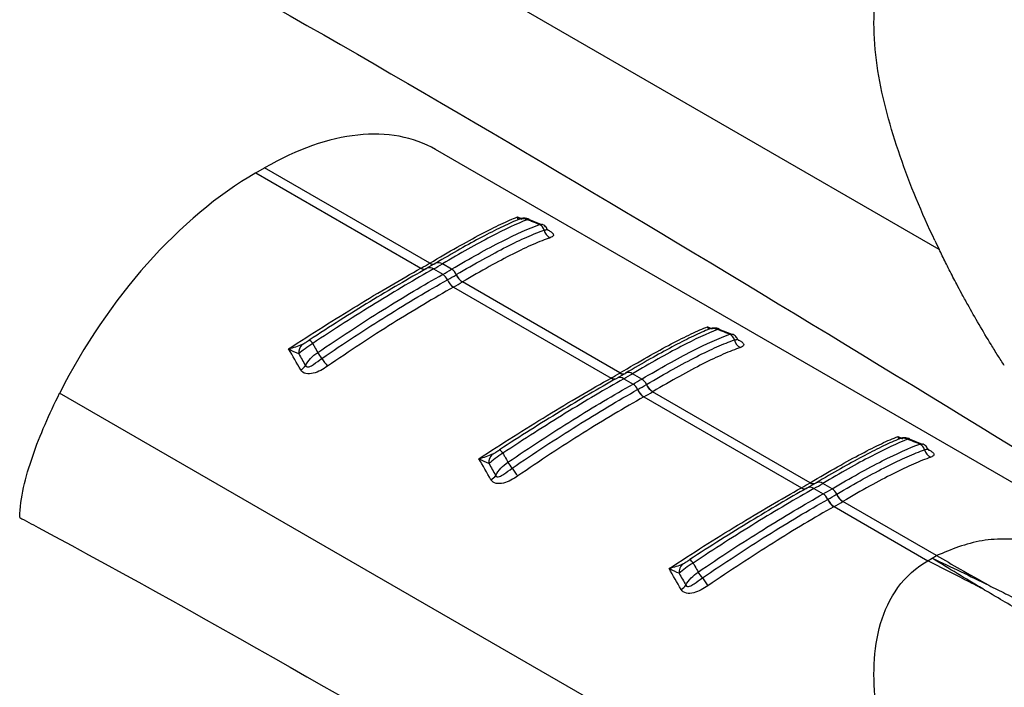
# Model space of a CAD drawing. Extents: x 5 to 292, y 5 to 205.
# Drawn here: x 271 to 278, y 69 to 74 of the extents above; entities that cross this region are included whole.
import ezdxf

# ---------------------------------------------------------------- set-up
doc = ezdxf.new("R2010")
doc.units = 0
doc.layers.get('0').update_dxf_attribs({"linetype": 'CONTINUOUS'})

msp = doc.modelspace()

# ---------------------------------------------------------------- linework, layer by layer
at = {"color": 7, "linetype": 'CONTINUOUS'}
for p, q in [((277.7416, 71.8831), (271.1284, 75.7009)), ((280.1831, 69.038), (273.9553, 72.6332)), ((272.6031, 72.458), (272.6695, 72.4963)), ((273.9113, 71.7794), (272.6695, 72.4963)), ((272.6031, 72.458), (273.845, 71.7411)), ((274.7551, 72.0672), (274.6573, 72.1066)), ((274.7363, 72.0699), (274.7551, 72.0696)), ((273.9555, 71.7782), (273.8905, 71.7407)), ((273.91, 71.7787), (273.9113, 71.7794)), ((274.0757, 71.7335), (274.0062, 71.7737)), ((273.845, 71.7411), (273.8463, 71.7419)), ((273.8879, 71.739), (273.8909, 71.7409)), ((273.9398, 71.7353), (274.0094, 71.6952)), ((274.0906, 71.5993), (275.2753, 70.9154)), ((275.3417, 70.9537), (274.157, 71.6376)), ((276.1855, 71.2415), (276.0877, 71.2808)), ((276.1667, 71.2441), (276.1854, 71.2438)), ((275.3859, 70.9525), (275.3209, 70.9149)), ((275.3404, 70.9529), (275.3417, 70.9537)), ((275.5061, 70.9078), (275.4366, 70.9479)), ((275.2753, 70.9154), (275.2767, 70.9161)), ((275.3182, 70.9132), (275.3212, 70.9151)), ((275.3702, 70.9096), (275.4398, 70.8695)), ((277.7416, 66.9839), (271.1284, 70.8017)), ((276.7721, 70.128), (275.5874, 70.8119)), ((275.521, 70.7736), (276.7057, 70.0896)), ((277.6159, 70.4157), (277.5181, 70.4551)), ((277.5971, 70.4184), (277.6158, 70.4181)), ((276.8163, 70.1267), (276.7512, 70.0892)), ((276.7708, 70.1272), (276.7721, 70.128)), ((276.9365, 70.082), (276.867, 70.1222)), ((276.7057, 70.0896), (276.7071, 70.0904)), ((276.7486, 70.0875), (276.7516, 70.0894)), ((276.8006, 70.0839), (276.8701, 70.0437)), ((277.7223, 69.5794), (277.0178, 69.9861)), ((276.9514, 69.9478), (277.6559, 69.5411)), ((277.6559, 69.5411), (277.6889, 69.5603)), ((277.6891, 69.5604), (277.7223, 69.5794))]:
    msp.add_line(p, q, dxfattribs=at)
at = {"color": 8, "linetype": 'CONTINUOUS'}
for p, q in [((274.5707, 72.1267), (274.5994, 72.1146)), ((276.0011, 71.301), (276.0298, 71.2889)), ((277.4314, 70.4753), (277.4602, 70.4631))]:
    msp.add_line(p, q, dxfattribs=at)
at = {"color": 7, "linetype": 'CONTINUOUS'}
for centre, radius, start, end in [((274.6093, 72.028), 0.0856, 65.88888, 117.86941), ((274.71, 72.0123), 0.0633, 13.81693, 65.36436), ((274.853, 72.0469), 0.0839, 193.40258, 244.95285), ((272.3583, 74.393), 3.0402, 299.30423, 300.69047), ((272.3903, 74.4961), 3.1659, 299.3038, 300.69082), ((272.4135, 74.5362), 3.2586, 299.32354, 300.67109), ((273.9594, 71.6187), 0.0914, 22.58565, 56.80995), ((272.4251, 74.5354), 3.305, 299.34521, 300.64941), ((274.0284, 71.6569), 0.09, 23.39705, 58.28421), ((274.2201, 71.7397), 0.12, 203.38417, 238.26076), ((274.2212, 71.7402), 0.1199, 203.36117, 238.26061), ((274.1562, 71.7007), 0.1219, 202.622, 236.83351), ((274.1572, 71.7012), 0.1218, 202.59887, 236.83393), ((272.4406, 74.5342), 3.3669, 299.34521, 300.64941), ((276.0396, 71.2023), 0.0856, 65.88888, 117.86941), ((276.1403, 71.1866), 0.0633, 13.81693, 65.36436), ((273.0163, 71.1041), 0.0908, 135.49051, 183.76559), ((272.9645, 71.1357), 0.0773, 30.47232, 57.73048), ((276.2834, 71.2212), 0.0839, 193.40258, 244.95285), ((272.5953, 70.7406), 0.5991, 32.53038, 37.74092), ((272.8852, 71.0733), 0.1121, 299.89697, 324.75652), ((273.8017, 71.526), 0.8404, 213.44368, 218.38067), ((273.7887, 73.5673), 3.0402, 299.30423, 300.69047), ((273.8207, 73.6703), 3.1659, 299.3038, 300.69082), ((273.8439, 73.7105), 3.2586, 299.32354, 300.67109), ((275.3897, 70.793), 0.0914, 22.58565, 56.80995), ((273.8555, 73.7096), 3.305, 299.34521, 300.64941), ((275.4588, 70.8312), 0.09, 23.39705, 58.28421), ((275.6505, 70.914), 0.12, 203.38417, 238.26076), ((275.6515, 70.9145), 0.1199, 203.36117, 238.26061), ((275.5866, 70.875), 0.1219, 202.622, 236.83351), ((275.5876, 70.8755), 0.1218, 202.59887, 236.83393), ((273.871, 73.7084), 3.3669, 299.34521, 300.64941), ((277.47, 70.3765), 0.0856, 65.88888, 117.86941), ((277.5707, 70.3609), 0.0633, 13.81693, 65.36436), ((274.4466, 70.2784), 0.0908, 135.49051, 183.76559), ((274.3949, 70.31), 0.0773, 30.47232, 57.73048), ((277.7137, 70.3954), 0.0839, 193.40258, 244.95285), ((274.0256, 69.9149), 0.5991, 32.53038, 37.74092), ((275.232, 70.7002), 0.8404, 213.44368, 218.38067), ((274.3156, 70.2476), 0.1121, 299.89697, 324.75652), ((275.2191, 72.7415), 3.0402, 299.30423, 300.69047), ((275.2511, 72.8446), 3.1659, 299.3038, 300.69082), ((275.2743, 72.8848), 3.2586, 299.32354, 300.67109), ((276.8201, 69.9673), 0.0914, 22.58565, 56.80995), ((276.8892, 70.0055), 0.09, 23.39705, 58.28421), ((277.017, 70.0492), 0.1219, 202.622, 236.83351), ((275.2859, 72.8839), 3.305, 299.34521, 300.64941), ((277.018, 70.0498), 0.1218, 202.59887, 236.83393), ((275.3014, 72.8827), 3.3669, 299.34521, 300.64941), ((277.0809, 70.0882), 0.12, 203.38417, 238.26076), ((277.0819, 70.0888), 0.1199, 203.36117, 238.26061), ((275.8253, 69.4842), 0.0773, 30.47232, 57.73048), ((275.877, 69.4526), 0.0908, 135.49051, 183.76559), ((275.456, 69.0891), 0.5991, 32.53038, 37.74092), ((276.6624, 69.8745), 0.8404, 213.44368, 218.38067), ((275.746, 69.4218), 0.1121, 299.89697, 324.75652)]:
    msp.add_arc(centre, radius, start, end, dxfattribs=at)
at = {"color": 8, "linetype": 'CONTINUOUS'}
for centre, radius, start, end in [((273.9106, 71.6964), 0.0487, 53.12636, 113.98164), ((273.9334, 71.8118), 0.0406, 234.83468, 295.48476), ((273.9347, 71.8126), 0.0406, 234.83888, 295.50156), ((273.977, 71.7322), 0.0507, 54.83427, 115.50216), ((273.8683, 71.7723), 0.0389, 233.12569, 293.9704), ((273.8697, 71.773), 0.0389, 233.12344, 293.96389), ((275.3638, 70.9861), 0.0406, 234.83468, 295.48476), ((275.3651, 70.9869), 0.0406, 234.83888, 295.50156), ((275.4074, 70.9064), 0.0507, 54.83427, 115.50216), ((275.2987, 70.9465), 0.0389, 233.12569, 293.9704), ((275.3, 70.9473), 0.0389, 233.12344, 293.96389), ((275.341, 70.8707), 0.0487, 53.12636, 113.98164), ((276.7942, 70.1604), 0.0406, 234.83468, 295.48476), ((276.7955, 70.1612), 0.0406, 234.83888, 295.50156), ((276.8377, 70.0807), 0.0507, 54.83427, 115.50216), ((276.7291, 70.1208), 0.0389, 233.12569, 293.9704), ((276.7304, 70.1215), 0.0389, 233.12344, 293.96389), ((276.7714, 70.0449), 0.0487, 53.12636, 113.98164)]:
    msp.add_arc(centre, radius, start, end, dxfattribs=at)
at = {"color": 7, "linetype": 'CONTINUOUS'}
for centre, start_param, end_param in [((272.6214, 70.4011), 0.012424, 0.797741), ((272.555, 70.3628), 0.797741, 1.711701)]:
    msp.add_ellipse(centre, major_axis=(1.3496, 2.2228), ratio=0.562077, start_param=start_param, end_param=end_param, dxfattribs=at)
for points, knots in [([(270.8278, 74.7657), (270.874, 74.7408), (270.9202, 74.7159), (270.9664, 74.691), (273.6584, 73.2406), (276.3623, 71.5853), (279.0664, 69.9267)], [-0.016898, -0.016898, -0.016898, -0.016898, 0, 0, 0, 0.98445, 0.98445, 0.98445, 0.98445]), ([(277.7095, 71.9501), (277.6109, 72.1585), (277.5223, 72.3697), (277.375, 72.7961), (277.316, 73.0113), (277.2649, 73.3328), (277.2542, 73.4397), (277.25, 73.6508), (277.2565, 73.7551), (277.2938, 73.9563), (277.3246, 74.0535), (277.4186, 74.2311), (277.4824, 74.3116), (277.5634, 74.3768)], [0, 0, 0, 0, 0.25, 0.25, 0.5, 0.5, 0.625, 0.625, 0.75, 0.75, 0.875, 0.875, 1, 1, 1, 1]), ([(279.1916, 73.5863), (279.1656, 73.6016), (279.114, 73.632), (279.037, 73.676), (278.961, 73.719), (278.8862, 73.7609), (278.8125, 73.802), (278.7402, 73.8423), (278.6691, 73.882), (278.575, 73.9348), (278.4617, 73.9991), (278.3237, 74.0786), (278.1941, 74.1546), (278.108, 74.2058), (278.0696, 74.2287)], [0, 0, 0, 0, 0.06641, 0.132344, 0.197744, 0.262552, 0.326727, 0.390234, 0.453039, 0.51511, 0.641316, 0.758976, 0.892373, 1, 1, 1, 1]), ([(273.9113, 71.7794), (273.9839, 71.8226), (274.0524, 71.8623), (274.1814, 71.9353), (274.2412, 71.9681), (274.3508, 72.026), (274.401, 72.0513), (274.4925, 72.0945), (274.5339, 72.1126), (274.5707, 72.1267)], [0, 0, 0, 0, 0.25, 0.25, 0.5, 0.5, 0.75, 0.75, 1, 1, 1, 1]), ([(274.6582, 72.1095), (274.6557, 72.1107), (274.6468, 72.115), (274.6308, 72.1172), (274.613, 72.1172), (274.5992, 72.1148), (274.5899, 72.1122), (274.5824, 72.1096), (274.5775, 72.1075), (274.5745, 72.1062)], [0, 0, 0, 0, 0.08491, 0.303415, 0.48744, 0.636646, 0.739979, 0.838753, 1, 1, 1, 1]), ([(274.5693, 72.1037), (274.5321, 72.0882), (274.4914, 72.0696), (274.4026, 72.0266), (274.3543, 72.002), (274.1994, 71.9197), (274.0836, 71.8541), (273.9541, 71.7772)], [0, 0, 0, 0, 0.25, 0.25, 0.5, 0.5, 1, 1, 1, 1]), ([(274.6442, 72.1061), (274.5673, 72.0758), (274.4764, 72.0332), (274.3155, 71.9493), (274.2581, 71.9182), (274.1369, 71.8502), (274.0731, 71.8134), (274.0062, 71.7737)], [0, 0, 0, 0, 0.5, 0.5, 0.75, 0.75, 1, 1, 1, 1]), ([(274.0757, 71.7335), (274.1455, 71.7748), (274.2117, 71.813), (274.3376, 71.8829), (274.3973, 71.9148), (274.5628, 71.9992), (274.6566, 72.0413), (274.7363, 72.0699)], [0, 0, 0, 0, 0.25, 0.25, 0.5, 0.5, 1, 1, 1, 1]), ([(274.7363, 72.0699), (274.7165, 72.0777), (274.6967, 72.0855), (274.6769, 72.0933), (274.666, 72.0976), (274.6551, 72.1019), (274.6442, 72.1061)], [0.0002615599, 0.0002615599, 0.0002615599, 0.0002615599, 0.0005879787, 0.0005879787, 0.0005879787, 0.0007671824, 0.0007671824, 0.0007671824, 0.0007671824]), ([(274.7949, 72.0328), (274.7929, 72.0374), (274.7865, 72.0516), (274.7708, 72.0662), (274.7573, 72.0694), (274.7552, 72.0699)], [0, 0, 0, 0, 0.28629, 0.887193, 1, 1, 1, 1]), ([(274.111, 71.6927), (274.1809, 71.7341), (274.2476, 71.7724), (274.3738, 71.8424), (274.4326, 71.8738), (274.5425, 71.9295), (274.5935, 71.954), (274.6882, 71.996), (274.7319, 72.0136), (274.7714, 72.0275)], [0, 0, 0, 0, 0.25, 0.25, 0.5, 0.5, 0.75, 0.75, 1, 1, 1, 1]), ([(274.8175, 71.9709), (274.7784, 71.9575), (274.735, 71.9403), (274.6408, 71.8989), (274.59, 71.8747), (274.4802, 71.8193), (274.4214, 71.7881), (274.295, 71.7181), (274.2281, 71.6798), (274.1581, 71.6382)], [0, 0, 0, 0, 0.25, 0.25, 0.5, 0.5, 0.75, 0.75, 1, 1, 1, 1]), ([(274.805, 72.0223), (274.8047, 72.0226), (274.8039, 72.0234), (274.7993, 72.0278), (274.7972, 72.0329), (274.7969, 72.0338)], [0, 0, 0, 0, 0.377316, 0.896976, 1, 1, 1, 1]), ([(277.9565, 71.4683), (277.941, 71.4964), (277.913, 71.5473), (277.8763, 71.6163), (277.836, 71.6936), (277.7916, 71.7807), (277.7576, 71.8503), (277.7416, 71.8831)], [0, 0, 0, 0, 0.204633, 0.370866, 0.499956, 0.763561, 1, 1, 1, 1]), ([(272.8503, 71.1336), (272.937, 71.1907), (273.0243, 71.2469), (273.1962, 71.3558), (273.2811, 71.4085), (273.4485, 71.5105), (273.5312, 71.56), (273.6925, 71.6546), (273.7702, 71.6992), (273.845, 71.7411)], [0, 0, 0, 0, 0.25, 0.25, 0.5, 0.5, 0.75, 0.75, 1, 1, 1, 1]), ([(273.8865, 71.7382), (273.8198, 71.7008), (273.7502, 71.6608), (273.6081, 71.5774), (273.5356, 71.534), (273.3881, 71.4442), (273.313, 71.3976), (273.1605, 71.3013), (273.083, 71.2516), (273.0058, 71.2011)], [0, 0, 0, 0, 0.25, 0.25, 0.5, 0.5, 0.75, 0.75, 1, 1, 1, 1]), ([(273.9398, 71.7353), (273.8711, 71.6967), (273.8001, 71.6558), (273.654, 71.5695), (273.5785, 71.5239), (273.4248, 71.4292), (273.3466, 71.38), (273.1896, 71.2794), (273.1106, 71.2278), (273.0312, 71.1749)], [0, 0, 0, 0, 0.25, 0.25, 0.5, 0.5, 0.75, 0.75, 1, 1, 1, 1]), ([(273.069, 71.1073), (273.1511, 71.1635), (273.233, 71.2181), (273.396, 71.3246), (273.4774, 71.3766), (273.7149, 71.5247), (273.8661, 71.6147), (274.0094, 71.6952)], [0, 0, 0, 0, 0.25, 0.25, 0.5, 0.5, 1, 1, 1, 1]), ([(273.1004, 71.0628), (273.1826, 71.1192), (273.2649, 71.1743), (273.4285, 71.2815), (273.509, 71.333), (273.6671, 71.4319), (273.7448, 71.4793), (273.8971, 71.5701), (273.9719, 71.6135), (274.0437, 71.6538)], [0, 0, 0, 0, 0.25, 0.25, 0.5, 0.5, 0.75, 0.75, 1, 1, 1, 1]), ([(274.0895, 71.5987), (274.0175, 71.5582), (273.9424, 71.5146), (273.7895, 71.4233), (273.7116, 71.3756), (273.5528, 71.2761), (273.4721, 71.2242), (273.3079, 71.1164), (273.2253, 71.0609), (273.1428, 71.0042)], [0, 0, 0, 0, 0.25, 0.25, 0.5, 0.5, 0.75, 0.75, 1, 1, 1, 1]), ([(275.3417, 70.9537), (275.4143, 70.9968), (275.4827, 71.0366), (275.6117, 71.1096), (275.6715, 71.1424), (275.7812, 71.2003), (275.8313, 71.2255), (275.9229, 71.2688), (275.9643, 71.2868), (276.0011, 71.301)], [0, 0, 0, 0, 0.25, 0.25, 0.5, 0.5, 0.75, 0.75, 1, 1, 1, 1]), ([(275.9996, 71.2779), (275.9625, 71.2624), (275.9217, 71.2439), (275.833, 71.2009), (275.7846, 71.1762), (275.6298, 71.094), (275.514, 71.0284), (275.3845, 70.9515)], [0, 0, 0, 0, 0.25, 0.25, 0.5, 0.5, 1, 1, 1, 1]), ([(276.0746, 71.2804), (275.9977, 71.2501), (275.9068, 71.2075), (275.7458, 71.1236), (275.6884, 71.0925), (275.5672, 71.0244), (275.5035, 70.9876), (275.4366, 70.9479)], [0, 0, 0, 0, 0.5, 0.5, 0.75, 0.75, 1, 1, 1, 1]), ([(275.5061, 70.9078), (275.5758, 70.9491), (275.6421, 70.9872), (275.768, 71.0572), (275.8276, 71.0891), (275.9931, 71.1734), (276.087, 71.2156), (276.1667, 71.2441)], [0, 0, 0, 0, 0.25, 0.25, 0.5, 0.5, 1, 1, 1, 1]), ([(276.0885, 71.2838), (276.086, 71.285), (276.0771, 71.2892), (276.0612, 71.2914), (276.0434, 71.2915), (276.0296, 71.2891), (276.0203, 71.2864), (276.0128, 71.2838), (276.0079, 71.2817), (276.0049, 71.2804)], [0, 0, 0, 0, 0.0849102, 0.3034154, 0.4874396, 0.636646, 0.7399789, 0.8387527, 1, 1, 1, 1]), ([(276.1667, 71.2441), (276.1469, 71.252), (276.1271, 71.2598), (276.1073, 71.2676), (276.0964, 71.2719), (276.0855, 71.2761), (276.0746, 71.2804)], [0.0002615599, 0.0002615599, 0.0002615599, 0.0002615599, 0.0005879787, 0.0005879787, 0.0005879787, 0.0007671824, 0.0007671824, 0.0007671824, 0.0007671824]), ([(276.2253, 71.2071), (276.2232, 71.2117), (276.2168, 71.2259), (276.2012, 71.2405), (276.1877, 71.2436), (276.1855, 71.2441)], [0, 0, 0, 0, 0.28629, 0.887193, 1, 1, 1, 1]), ([(273.0312, 71.1749), (273.0111, 71.1627), (272.9915, 71.1492), (272.9559, 71.1224), (272.9397, 71.1091), (272.9257, 71.0982)], [0, 0, 0, 0, 0.5, 0.5, 1, 1, 1, 1]), ([(272.9515, 71.1677), (272.9603, 71.172), (272.9694, 71.1776), (272.9876, 71.1892), (272.9968, 71.1952), (273.0058, 71.2011)], [0, 0, 0, 0, 0.5, 0.5, 1, 1, 1, 1]), ([(273.0312, 71.1749), (273.0357, 71.167), (273.0401, 71.159), (273.0446, 71.151), (273.0528, 71.1365), (273.0609, 71.1219), (273.069, 71.1073)], [0.0005035345, 0.0005035345, 0.0005035345, 0.0005035345, 0.0006827377, 0.0006827377, 0.0006827377, 0.0010091555, 0.0010091555, 0.0010091555, 0.0010091555]), ([(275.5414, 70.8669), (275.6113, 70.9083), (275.678, 70.9467), (275.8042, 71.0167), (275.863, 71.048), (275.9729, 71.1038), (276.0239, 71.1282), (276.1186, 71.1702), (276.1622, 71.1878), (276.2018, 71.2017)], [0, 0, 0, 0, 0.25, 0.25, 0.5, 0.5, 0.75, 0.75, 1, 1, 1, 1]), ([(276.2354, 71.1966), (276.2351, 71.1969), (276.2343, 71.1977), (276.2297, 71.202), (276.2276, 71.2072), (276.2273, 71.2081)], [0, 0, 0, 0, 0.377316, 0.896976, 1, 1, 1, 1]), ([(278.2318, 71.0089), (278.2154, 71.0344), (278.1817, 71.0869), (278.149, 71.1397), (278.1323, 71.1668)], [0, 0, 0, 0, 0.486929, 1, 1, 1, 1]), ([(276.2479, 71.1452), (276.2087, 71.1317), (276.1654, 71.1145), (276.0712, 71.0731), (276.0203, 71.049), (275.9106, 70.9936), (275.8518, 70.9624), (275.7254, 70.8924), (275.6585, 70.854), (275.5884, 70.8125)], [0, 0, 0, 0, 0.25, 0.25, 0.5, 0.5, 0.75, 0.75, 1, 1, 1, 1]), ([(273.1428, 71.0042), (273.1263, 70.9928), (273.109, 70.9822), (273.0734, 70.9639), (273.0548, 70.956), (273.0169, 70.9464), (272.9976, 70.9448), (272.9631, 70.9527), (272.9491, 70.9622), (272.9411, 70.9761)], [0, 0, 0, 0, 0.25, 0.25, 0.5, 0.5, 0.75, 0.75, 1, 1, 1, 1]), ([(272.9768, 71.0086), (272.9789, 71.0035), (272.9831, 71), (272.9935, 70.9976), (272.9993, 70.9986), (273.0163, 71.0041), (273.0271, 71.0109), (273.0586, 71.0323), (273.0791, 71.0482), (273.1004, 71.0628)], [0, 0, 0, 0, 0.125, 0.125, 0.25, 0.25, 0.5, 0.5, 1, 1, 1, 1]), ([(274.2806, 70.3078), (274.3674, 70.365), (274.4546, 70.4212), (274.6266, 70.53), (274.7115, 70.5827), (274.8789, 70.6848), (274.9616, 70.7343), (275.1229, 70.8289), (275.2006, 70.8735), (275.2753, 70.9154)], [0, 0, 0, 0, 0.25, 0.25, 0.5, 0.5, 0.75, 0.75, 1, 1, 1, 1]), ([(275.3169, 70.9125), (275.2502, 70.875), (275.1806, 70.8351), (275.0385, 70.7517), (274.966, 70.7083), (274.8185, 70.6184), (274.7434, 70.5719), (274.5909, 70.4756), (274.5134, 70.4259), (274.4362, 70.3754)], [0, 0, 0, 0, 0.25, 0.25, 0.5, 0.5, 0.75, 0.75, 1, 1, 1, 1]), ([(275.3702, 70.9096), (275.3014, 70.8709), (275.2301, 70.8298), (275.0828, 70.7428), (275.007, 70.697), (274.777, 70.5552), (274.6205, 70.455), (274.4616, 70.3492)], [0, 0, 0, 0, 0.25, 0.25, 0.5, 0.5, 1, 1, 1, 1]), ([(274.4994, 70.2816), (274.5815, 70.3377), (274.6634, 70.3924), (274.8264, 70.4989), (274.9078, 70.5508), (275.1453, 70.699), (275.2965, 70.7889), (275.4398, 70.8695)], [0, 0, 0, 0, 0.25, 0.25, 0.5, 0.5, 1, 1, 1, 1]), ([(270.8279, 69.8684), (270.8297, 69.9398), (270.8406, 70.0147), (270.8748, 70.1693), (270.8982, 70.2488), (270.9527, 70.4074), (270.9841, 70.4871), (271.0523, 70.645), (271.0891, 70.7236), (271.1284, 70.8017)], [0, 0, 0, 0, 0.25, 0.25, 0.5, 0.5, 0.75, 0.75, 1, 1, 1, 1]), ([(274.5308, 70.2371), (274.613, 70.2935), (274.6953, 70.3486), (274.8589, 70.4557), (274.9394, 70.5072), (275.0975, 70.6062), (275.1752, 70.6536), (275.3275, 70.7443), (275.4023, 70.7877), (275.4741, 70.8281)], [0, 0, 0, 0, 0.25, 0.25, 0.5, 0.5, 0.75, 0.75, 1, 1, 1, 1]), ([(275.5199, 70.7729), (275.4479, 70.7324), (275.3728, 70.6888), (275.2199, 70.5976), (275.1419, 70.5499), (274.9832, 70.4503), (274.9025, 70.3985), (274.7383, 70.2907), (274.6557, 70.2352), (274.5732, 70.1784)], [0, 0, 0, 0, 0.25, 0.25, 0.5, 0.5, 0.75, 0.75, 1, 1, 1, 1]), ([(276.7721, 70.128), (276.8446, 70.1711), (276.9131, 70.2109), (277.0421, 70.2838), (277.1019, 70.3166), (277.2116, 70.3745), (277.2617, 70.3998), (277.3532, 70.4431), (277.3947, 70.4611), (277.4314, 70.4753)], [0, 0, 0, 0, 0.25, 0.25, 0.5, 0.5, 0.75, 0.75, 1, 1, 1, 1]), ([(277.43, 70.4522), (277.3929, 70.4367), (277.3521, 70.4181), (277.2633, 70.3751), (277.215, 70.3505), (277.0602, 70.2682), (276.9443, 70.2026), (276.8148, 70.1257)], [0, 0, 0, 0, 0.25, 0.25, 0.5, 0.5, 1, 1, 1, 1]), ([(277.505, 70.4546), (277.4281, 70.4243), (277.3371, 70.3817), (277.1762, 70.2979), (277.1188, 70.2667), (276.9976, 70.1987), (276.9339, 70.1619), (276.867, 70.1222)], [0, 0, 0, 0, 0.5, 0.5, 0.75, 0.75, 1, 1, 1, 1]), ([(276.9365, 70.082), (277.0062, 70.1234), (277.0725, 70.1615), (277.1983, 70.2315), (277.258, 70.2634), (277.4235, 70.3477), (277.5174, 70.3899), (277.5971, 70.4184)], [0, 0, 0, 0, 0.25, 0.25, 0.5, 0.5, 1, 1, 1, 1]), ([(277.5189, 70.458), (277.5164, 70.4592), (277.5075, 70.4635), (277.4916, 70.4657), (277.4738, 70.4658), (277.46, 70.4634), (277.4506, 70.4607), (277.4432, 70.4581), (277.4383, 70.456), (277.4352, 70.4547)], [0, 0, 0, 0, 0.08491, 0.303415, 0.48744, 0.636646, 0.739979, 0.838753, 1, 1, 1, 1]), ([(277.5971, 70.4184), (277.5773, 70.4262), (277.5575, 70.4341), (277.5376, 70.4419), (277.5268, 70.4461), (277.5159, 70.4504), (277.505, 70.4546)], [0.0002615599, 0.0002615599, 0.0002615599, 0.0002615599, 0.0005879787, 0.0005879787, 0.0005879787, 0.0007671824, 0.0007671824, 0.0007671824, 0.0007671824]), ([(277.6557, 70.3813), (277.6536, 70.3859), (277.6472, 70.4002), (277.6316, 70.4148), (277.6181, 70.4179), (277.6159, 70.4184)], [0, 0, 0, 0, 0.28629, 0.887193, 1, 1, 1, 1]), ([(274.4616, 70.3492), (274.4414, 70.3369), (274.4219, 70.3234), (274.3863, 70.2967), (274.3701, 70.2834), (274.3561, 70.2724)], [0, 0, 0, 0, 0.5, 0.5, 1, 1, 1, 1]), ([(274.3819, 70.342), (274.3907, 70.3462), (274.3998, 70.3519), (274.418, 70.3635), (274.4271, 70.3694), (274.4362, 70.3754)], [0, 0, 0, 0, 0.5, 0.5, 1, 1, 1, 1]), ([(274.4616, 70.3492), (274.466, 70.3412), (274.4705, 70.3333), (274.475, 70.3253), (274.4831, 70.3108), (274.4913, 70.2962), (274.4994, 70.2816)], [0.0005035345, 0.0005035345, 0.0005035345, 0.0005035345, 0.0006827377, 0.0006827377, 0.0006827377, 0.0010091555, 0.0010091555, 0.0010091555, 0.0010091555]), ([(276.9718, 70.0412), (277.0416, 70.0826), (277.1084, 70.1209), (277.2346, 70.191), (277.2934, 70.2223), (277.4033, 70.2781), (277.4543, 70.3025), (277.5489, 70.3445), (277.5926, 70.3621), (277.6321, 70.376)], [0, 0, 0, 0, 0.25, 0.25, 0.5, 0.5, 0.75, 0.75, 1, 1, 1, 1]), ([(277.6658, 70.3708), (277.6654, 70.3712), (277.6647, 70.3719), (277.66, 70.3763), (277.658, 70.3815), (277.6576, 70.3823)], [0, 0, 0, 0, 0.377316, 0.896976, 1, 1, 1, 1]), ([(277.6782, 70.3194), (277.6391, 70.306), (277.5958, 70.2888), (277.5016, 70.2474), (277.4507, 70.2232), (277.341, 70.1678), (277.2821, 70.1366), (277.1558, 70.0667), (277.0889, 70.0283), (277.0188, 69.9868)], [0, 0, 0, 0, 0.25, 0.25, 0.5, 0.5, 0.75, 0.75, 1, 1, 1, 1]), ([(274.4072, 70.1829), (274.4092, 70.1778), (274.4135, 70.1742), (274.4238, 70.1719), (274.4297, 70.1728), (274.4467, 70.1783), (274.4575, 70.1852), (274.489, 70.2065), (274.5095, 70.2224), (274.5308, 70.2371)], [0, 0, 0, 0, 0.125, 0.125, 0.25, 0.25, 0.5, 0.5, 1, 1, 1, 1]), ([(274.5732, 70.1784), (274.5566, 70.167), (274.5393, 70.1564), (274.5038, 70.1381), (274.4852, 70.1303), (274.4473, 70.1207), (274.4279, 70.1191), (274.3935, 70.1269), (274.3794, 70.1365), (274.3715, 70.1504)], [0, 0, 0, 0, 0.25, 0.25, 0.5, 0.5, 0.75, 0.75, 1, 1, 1, 1]), ([(275.711, 69.4821), (275.7978, 69.5392), (275.885, 69.5955), (276.057, 69.7043), (276.1419, 69.757), (276.3092, 69.859), (276.392, 69.9085), (276.5533, 70.0031), (276.631, 70.0477), (276.7057, 70.0896)], [0, 0, 0, 0, 0.25, 0.25, 0.5, 0.5, 0.75, 0.75, 1, 1, 1, 1]), ([(276.7473, 70.0867), (276.6805, 70.0493), (276.611, 70.0093), (276.4688, 69.9259), (276.3964, 69.8826), (276.2488, 69.7927), (276.1738, 69.7461), (276.0212, 69.6499), (275.9438, 69.6001), (275.8666, 69.5496)], [0, 0, 0, 0, 0.25, 0.25, 0.5, 0.5, 0.75, 0.75, 1, 1, 1, 1]), ([(276.8006, 70.0839), (276.7318, 70.0452), (276.6609, 70.0043), (276.5147, 69.918), (276.4393, 69.8725), (276.2856, 69.7777), (276.2074, 69.7286), (276.0504, 69.6279), (275.9714, 69.5763), (275.892, 69.5235)], [0, 0, 0, 0, 0.25, 0.25, 0.5, 0.5, 0.75, 0.75, 1, 1, 1, 1]), ([(275.9298, 69.4559), (276.0119, 69.512), (276.0937, 69.5667), (276.2568, 69.6731), (276.3382, 69.7251), (276.5757, 69.8733), (276.7269, 69.9632), (276.8701, 70.0437)], [0, 0, 0, 0, 0.25, 0.25, 0.5, 0.5, 1, 1, 1, 1]), ([(275.9611, 69.4113), (276.0433, 69.4677), (276.1257, 69.5229), (276.2893, 69.63), (276.3698, 69.6815), (276.5279, 69.7804), (276.6056, 69.8279), (276.7579, 69.9186), (276.8327, 69.962), (276.9045, 70.0023)], [0, 0, 0, 0, 0.25, 0.25, 0.5, 0.5, 0.75, 0.75, 1, 1, 1, 1]), ([(276.9503, 69.9472), (276.8783, 69.9067), (276.8031, 69.8631), (276.6503, 69.7719), (276.5723, 69.7241), (276.4136, 69.6246), (276.3328, 69.5728), (276.1687, 69.4649), (276.086, 69.4094), (276.0036, 69.3527)], [0, 0, 0, 0, 0.25, 0.25, 0.5, 0.5, 0.75, 0.75, 1, 1, 1, 1]), ([(270.8278, 69.8664), (270.874, 69.8416), (270.9202, 69.8167), (270.9664, 69.7918), (273.6584, 68.3414), (276.3623, 66.686), (279.0664, 65.0275)], [-0.016898, -0.016898, -0.016898, -0.016898, 0, 0, 0, 0.98445, 0.98445, 0.98445, 0.98445]), ([(280.1827, 69.0374), (280.1704, 69.0447), (280.0619, 69.1097), (279.8491, 69.2226), (279.5519, 69.3679), (279.2565, 69.4912), (278.9749, 69.5883), (278.7078, 69.6576), (278.4675, 69.697), (278.2545, 69.708), (277.9949, 69.6938), (277.832, 69.6254), (277.7223, 69.5794)], [0, 0, 0, 0, 0.015865, 0.139761, 0.265601, 0.381027, 0.493629, 0.596539, 0.690556, 0.770693, 0.845586, 1, 1, 1, 1]), ([(275.892, 69.5235), (275.8718, 69.5112), (275.8523, 69.4977), (275.8167, 69.471), (275.8005, 69.4576), (275.7865, 69.4467)], [0, 0, 0, 0, 0.5, 0.5, 1, 1, 1, 1]), ([(275.8123, 69.5163), (275.8211, 69.5205), (275.8302, 69.5262), (275.8484, 69.5377), (275.8575, 69.5437), (275.8666, 69.5496)], [0, 0, 0, 0, 0.5, 0.5, 1, 1, 1, 1]), ([(275.892, 69.5235), (275.8964, 69.5155), (275.9009, 69.5075), (275.9054, 69.4996), (275.9135, 69.485), (275.9217, 69.4705), (275.9298, 69.4559)], [0.0005035345, 0.0005035345, 0.0005035345, 0.0005035345, 0.0006827377, 0.0006827377, 0.0006827377, 0.0010091555, 0.0010091555, 0.0010091555, 0.0010091555]), ([(278.0696, 69.3295), (278.0248, 69.3525), (277.887, 69.4234), (277.749, 69.4937), (277.6559, 69.5411)], [0, 0, 0, 0, 0.32539, 1, 1, 1, 1]), ([(277.7095, 67.0509), (277.6109, 67.2593), (277.5223, 67.4705), (277.375, 67.8968), (277.316, 68.1121), (277.2649, 68.4336), (277.2542, 68.5405), (277.25, 68.7515), (277.2565, 68.8558), (277.2938, 69.057), (277.3246, 69.1543), (277.4186, 69.3319), (277.4824, 69.4124), (277.5634, 69.4776)], [0, 0, 0, 0, 0.25, 0.25, 0.5, 0.5, 0.625, 0.625, 0.75, 0.75, 0.875, 0.875, 1, 1, 1, 1]), ([(275.8375, 69.3572), (275.8396, 69.3521), (275.8438, 69.3485), (275.8542, 69.3462), (275.86, 69.3471), (275.8771, 69.3526), (275.8879, 69.3594), (275.9194, 69.3808), (275.9398, 69.3967), (275.9611, 69.4113)], [0, 0, 0, 0, 0.125, 0.125, 0.25, 0.25, 0.5, 0.5, 1, 1, 1, 1]), ([(276.0036, 69.3527), (275.987, 69.3413), (275.9697, 69.3307), (275.9341, 69.3124), (275.9155, 69.3045), (275.8777, 69.295), (275.8583, 69.2933), (275.8239, 69.3012), (275.8098, 69.3108), (275.8019, 69.3247)], [0, 0, 0, 0, 0.25, 0.25, 0.5, 0.5, 0.75, 0.75, 1, 1, 1, 1]), ([(279.1916, 68.6871), (279.1656, 68.7023), (279.114, 68.7327), (279.037, 68.7768), (278.961, 68.8197), (278.8862, 68.8617), (278.8125, 68.9028), (278.7402, 68.9431), (278.6691, 68.9828), (278.575, 69.0356), (278.4617, 69.0999), (278.3237, 69.1794), (278.1941, 69.2553), (278.108, 69.3066), (278.0696, 69.3295)], [0, 0, 0, 0, 0.06641, 0.132344, 0.197744, 0.262552, 0.326727, 0.390234, 0.453039, 0.51511, 0.641316, 0.758976, 0.892373, 1, 1, 1, 1]), ([(278.1153, 69.3561), (278.1572, 69.3352), (278.2511, 69.2884), (278.3893, 69.2173), (278.5332, 69.1412), (278.6721, 69.065), (278.8128, 68.9843), (278.9528, 68.8995), (279.0936, 68.8093), (279.1868, 68.7441), (279.2338, 68.7112)], [0, 0, 0, 0, 0.107612, 0.241024, 0.358674, 0.484889, 0.609763, 0.737445, 0.867654, 1, 1, 1, 1])]:
    msp.add_open_spline(points, degree=3, knots=knots, dxfattribs=at)
for points in [[(274.5814, 72.1086), (274.5758, 72.1084), (274.5727, 72.1159), (274.5707, 72.1267)], [(277.7095, 71.9501), (277.7201, 71.9278), (277.7308, 71.9055), (277.7416, 71.8831)], [(273.8879, 71.739), (273.8874, 71.7387), (273.887, 71.7385), (273.8865, 71.7382)], [(274.11, 71.6921), (274.1103, 71.6923), (274.1107, 71.6925), (274.111, 71.6927)], [(274.0437, 71.6538), (274.0441, 71.654), (274.0445, 71.6542), (274.0448, 71.6544)], [(274.0906, 71.5993), (274.0903, 71.5991), (274.0899, 71.5989), (274.0895, 71.5987)], [(274.1581, 71.6382), (274.1577, 71.638), (274.1573, 71.6378), (274.157, 71.6376)], [(278.1323, 71.1668), (278.0706, 71.2682), (278.0116, 71.3691), (277.9565, 71.4683)], [(276.0118, 71.2829), (276.0062, 71.2826), (276.0031, 71.2901), (276.0011, 71.301)], [(272.9515, 71.1677), (272.921, 71.153), (272.886, 71.1422), (272.8503, 71.1336)], [(272.9411, 70.9761), (272.9109, 71.0291), (272.8806, 71.0815), (272.8503, 71.1336)], [(272.9257, 71.0982), (272.9034, 71.1056), (272.8773, 71.1185), (272.8503, 71.1336)], [(272.9257, 71.0982), (272.9427, 71.0685), (272.9598, 71.0386), (272.9768, 71.0086)], [(272.9768, 71.0086), (272.9968, 71.0468), (273.0295, 71.0818), (273.069, 71.1073)], [(275.3182, 70.9132), (275.3178, 70.913), (275.3173, 70.9127), (275.3169, 70.9125)], [(275.5403, 70.8663), (275.5407, 70.8665), (275.5411, 70.8667), (275.5414, 70.8669)], [(275.4741, 70.8281), (275.4745, 70.8283), (275.4748, 70.8285), (275.4752, 70.8287)], [(275.5884, 70.8125), (275.5881, 70.8123), (275.5877, 70.8121), (275.5874, 70.8119)], [(275.521, 70.7736), (275.5206, 70.7734), (275.5203, 70.7731), (275.5199, 70.7729)], [(277.4422, 70.4572), (277.4366, 70.4569), (277.4335, 70.4644), (277.4314, 70.4753)], [(274.3819, 70.342), (274.3514, 70.3273), (274.3164, 70.3164), (274.2806, 70.3078)], [(274.3715, 70.1504), (274.3412, 70.2033), (274.311, 70.2558), (274.2806, 70.3078)], [(274.3561, 70.2724), (274.3338, 70.2798), (274.3077, 70.2927), (274.2806, 70.3078)], [(274.3561, 70.2724), (274.3731, 70.2427), (274.3901, 70.2129), (274.4072, 70.1829)], [(274.4072, 70.1829), (274.4271, 70.2211), (274.4599, 70.2561), (274.4994, 70.2816)], [(276.7486, 70.0875), (276.7482, 70.0872), (276.7477, 70.087), (276.7473, 70.0867)], [(276.9045, 70.0023), (276.9048, 70.0025), (276.9052, 70.0028), (276.9056, 70.003)], [(276.9707, 70.0406), (276.9711, 70.0408), (276.9714, 70.041), (276.9718, 70.0412)], [(277.0188, 69.9868), (277.0185, 69.9865), (277.0181, 69.9863), (277.0178, 69.9861)], [(276.9514, 69.9478), (276.951, 69.9476), (276.9507, 69.9474), (276.9503, 69.9472)], [(270.8278, 69.8664), (270.8278, 69.8671), (270.8278, 69.8677), (270.8279, 69.8684)], [(277.5634, 69.4776), (277.5922, 69.5007), (277.6231, 69.522), (277.6559, 69.5411)], [(277.6889, 69.5603), (277.6889, 69.5603), (277.689, 69.5603), (277.6891, 69.5604)], [(278.0696, 69.3295), (277.9411, 69.4063), (277.8142, 69.4837), (277.6889, 69.5603)], [(277.6891, 69.5604), (277.8323, 69.494), (277.9746, 69.4258), (278.1153, 69.3561)], [(277.7223, 69.5794), (277.7814, 69.5459), (277.8405, 69.5123), (277.8997, 69.4787)], [(275.8123, 69.5163), (275.7817, 69.5016), (275.7468, 69.4907), (275.711, 69.4821)], [(275.8019, 69.3247), (275.7716, 69.3776), (275.7413, 69.43), (275.711, 69.4821)], [(275.7865, 69.4467), (275.7641, 69.4541), (275.7381, 69.467), (275.711, 69.4821)], [(275.8375, 69.3572), (275.8575, 69.3954), (275.8903, 69.4304), (275.9298, 69.4559)], [(277.8997, 69.4787), (277.9715, 69.4379), (278.0434, 69.397), (278.1153, 69.3561)], [(275.7865, 69.4467), (275.8035, 69.417), (275.8205, 69.3871), (275.8375, 69.3572)]]:
    msp.add_open_spline(points, degree=3, dxfattribs=at)
at = {"color": 8, "linetype": 'CONTINUOUS'}
for points, knots in [([(274.5707, 72.1267), (274.571, 72.1266), (274.582, 72.1201), (274.5934, 72.1149), (274.6046, 72.1098)], [0, 0, 0, 0, 0.02567, 1, 1, 1, 1]), ([(274.6583, 72.1089), (274.6581, 72.1094), (274.6572, 72.1119), (274.6498, 72.1086), (274.6442, 72.1061)], [0, 0, 0, 0, 0.233095, 1, 1, 1, 1]), ([(274.7714, 72.0275), (274.7806, 72.0298), (274.792, 72.0327), (274.7977, 72.0323), (274.7964, 72.0333), (274.7962, 72.0335)], [0, 0, 0, 0, 0.765999, 0.949201, 1, 1, 1, 1]), ([(274.7999, 72.0287), (274.8031, 72.0271), (274.8143, 72.0216), (274.8308, 72.0102), (274.8428, 71.997), (274.8427, 71.982), (274.8277, 71.9754), (274.8175, 71.9709)], [0, 0, 0, 0, 0.052519, 0.186648, 0.387896, 0.585259, 1, 1, 1, 1]), ([(276.0011, 71.301), (276.0013, 71.3008), (276.0124, 71.2944), (276.0238, 71.2892), (276.0349, 71.2841)], [0, 0, 0, 0, 0.0256697, 1, 1, 1, 1]), ([(276.0887, 71.2831), (276.0885, 71.2837), (276.0875, 71.2862), (276.0802, 71.2829), (276.0746, 71.2804)], [0, 0, 0, 0, 0.2330945, 1, 1, 1, 1]), ([(276.2018, 71.2017), (276.211, 71.2041), (276.2224, 71.207), (276.2281, 71.2066), (276.2268, 71.2075), (276.2265, 71.2077)], [0, 0, 0, 0, 0.765999, 0.949201, 1, 1, 1, 1]), ([(276.2303, 71.2029), (276.2334, 71.2014), (276.2447, 71.1958), (276.2612, 71.1844), (276.2732, 71.1712), (276.2731, 71.1563), (276.2581, 71.1497), (276.2479, 71.1452)], [0, 0, 0, 0, 0.052519, 0.186648, 0.387896, 0.585259, 1, 1, 1, 1]), ([(277.4314, 70.4753), (277.4317, 70.4751), (277.4428, 70.4686), (277.4542, 70.4634), (277.4653, 70.4583)], [0, 0, 0, 0, 0.02567, 1, 1, 1, 1]), ([(277.5191, 70.4574), (277.5188, 70.458), (277.5179, 70.4604), (277.5106, 70.4571), (277.505, 70.4546)], [0, 0, 0, 0, 0.233095, 1, 1, 1, 1]), ([(277.6321, 70.376), (277.6414, 70.3783), (277.6528, 70.3812), (277.6585, 70.3809), (277.6572, 70.3818), (277.6569, 70.382)], [0, 0, 0, 0, 0.765999, 0.949201, 1, 1, 1, 1]), ([(277.6606, 70.3772), (277.6638, 70.3756), (277.6751, 70.3701), (277.6916, 70.3587), (277.7036, 70.3455), (277.7035, 70.3305), (277.6884, 70.3239), (277.6782, 70.3194)], [0, 0, 0, 0, 0.0525194, 0.186648, 0.3878963, 0.5852589, 1, 1, 1, 1])]:
    msp.add_open_spline(points, degree=3, knots=knots, dxfattribs=at)

doc.saveas('drawing.dxf')
